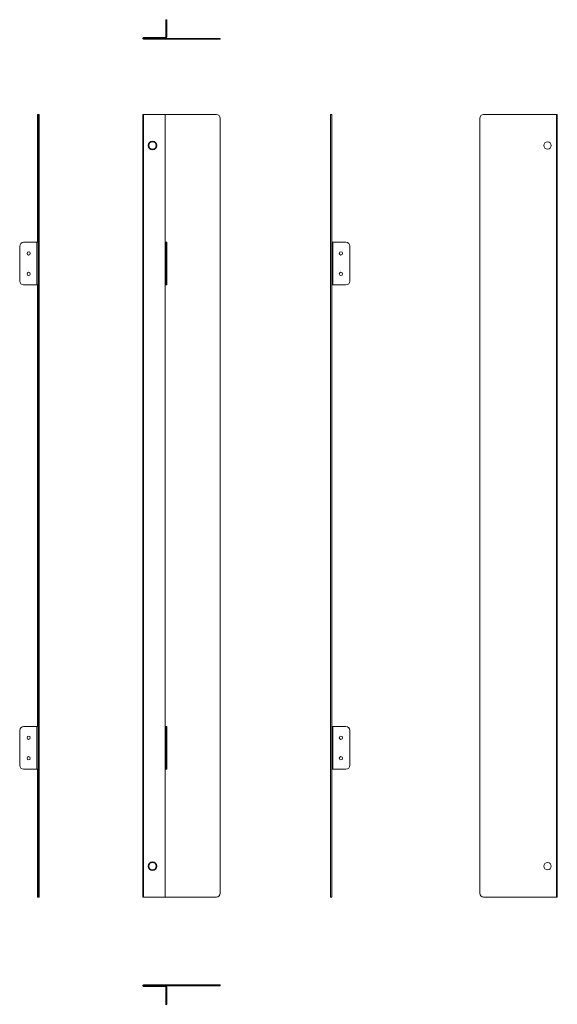
# Model space of a CAD drawing. Units: millimetres. Extents: x 1068 to 1761, y -517 to 754.
import ezdxf

# ---------------------------------------------------------------- set-up
doc = ezdxf.new("R2010")
doc.units = ezdxf.units.MM

msp = doc.modelspace()

# ---------------------------------------------------------------- linework, layer by layer
at = {"color": 7, "linetype": 'Continuous', "lineweight": 18}
for p, q in [((1256.4, 754), (1257.4, 754)), ((1256.4, 749), (1256.4, 754)), ((1257.4, 754), (1257.4, 749)), ((1256.4, 749), (1256.4, 732)), ((1257.4, 749), (1256.4, 749)), ((1257.4, 749), (1257.4, 732)), ((1227.5, 730), (1227.5, 731)), ((1227.5, 731), (1255.3, 731)), ((1227.5, 730), (1255.3, 730)), ((1227.5, 729.9), (1227.5, 728.9)), ((1227.5, 729.9), (1321.5, 729.9)), ((1227.5, 728.9), (1321.5, 728.9)), ((1255.3, 730), (1255.3, 731)), ((1255.4, 731), (1255.3, 731)), ((1255.4, 730), (1255.3, 730)), ((1255.4, 731), (1255.4, 730)), ((1256.4, 732), (1257.4, 732)), ((1321.5, 728.9), (1321.5, 729.9)), ((1321.5, 729.9), (1326.5, 729.9)), ((1326.5, 728.9), (1321.5, 728.9)), ((1326.5, 729.9), (1326.5, 728.9)), ((1091.8, 631.7), (1090.8, 631.7)), ((1090.8, 466.7), (1090.8, 631.7)), ((1091.8, 466.7), (1091.8, 631.7)), ((1091.9, 631.7), (1091.8, 631.7)), ((1091.9, 631.7), (1092.9, 631.7)), ((1091.9, 626.7), (1091.9, 631.7)), ((1092.9, 626.7), (1091.9, 626.7)), ((1091.9, -373.3), (1091.9, 626.7)), ((1092.9, 631.7), (1092.9, 626.7)), ((1092.9, -373.3), (1092.9, 626.7)), ((1226.5, 631.7), (1226.5, -378.3)), ((1226.5, 631.7), (1227.5, 631.7)), ((1255.3, 631.7), (1227.5, 631.7)), ((1227.5, 631.7), (1227.5, -378.3)), ((1255.3, 466.7), (1255.3, 631.7)), ((1321.5, 631.7), (1255.3, 631.7)), ((1326.5, -373.3), (1326.5, 626.7)), ((1468.5, 631.7), (1468.5, -378.3)), ((1468.5, 631.7), (1470.6, 631.7)), ((1470.6, 631.7), (1470.6, -378.3)), ((1661.2, -373.3), (1661.2, 626.7)), ((1666.2, 631.7), (1760.2, 631.7)), ((1760.2, 631.7), (1760.2, -378.3)), ((1760.2, 631.7), (1761.2, 631.7)), ((1761.2, -378.3), (1761.2, 631.7)), ((1067.8, 461.7), (1067.8, 416.7)), ((1089.8, 466.7), (1072.8, 466.7)), ((1089.8, 466.7), (1089.8, 411.7)), ((1089.8, 466.7), (1091.8, 466.7)), ((1091.8, 466.7), (1091.8, 411.7)), ((1255.4, 466.7), (1255.3, 466.7)), ((1255.4, 466.7), (1255.4, 411.7)), ((1256.4, 466.7), (1255.4, 466.7)), ((1256.4, 461.7), (1256.4, 466.7)), ((1256.4, 466.7), (1257.4, 466.7)), ((1257.4, 461.7), (1256.4, 461.7)), ((1256.4, 461.7), (1256.4, 416.7)), ((1257.4, 466.7), (1257.4, 461.7)), ((1257.4, 461.7), (1257.4, 416.7)), ((1471.6, 466.7), (1470.6, 466.7)), ((1471.6, 411.7), (1471.6, 466.7)), ((1471.6, 466.7), (1488.6, 466.7)), ((1493.6, 461.7), (1493.6, 416.7)), ((1072.8, 411.7), (1089.8, 411.7)), ((1091.8, 411.7), (1089.8, 411.7)), ((1090.8, -158.3), (1090.8, 411.7)), ((1091.8, -158.3), (1091.8, 411.7)), ((1255.4, 411.7), (1255.3, 411.7)), ((1255.3, -158.3), (1255.3, 411.7)), ((1255.4, 411.7), (1256.4, 411.7)), ((1256.4, 416.7), (1257.4, 416.7)), ((1256.4, 411.7), (1256.4, 416.7)), ((1257.4, 411.7), (1256.4, 411.7)), ((1257.4, 416.7), (1257.4, 411.7)), ((1470.6, 411.7), (1471.6, 411.7)), ((1488.6, 411.7), (1471.6, 411.7)), ((1067.8, -163.3), (1067.8, -208.3)), ((1089.8, -158.3), (1072.8, -158.3)), ((1089.8, -158.3), (1089.8, -213.3)), ((1089.8, -158.3), (1091.8, -158.3)), ((1091.8, -158.3), (1091.8, -213.3)), ((1255.4, -158.3), (1255.3, -158.3)), ((1256.4, -158.3), (1255.4, -158.3)), ((1255.4, -158.3), (1255.4, -213.3)), ((1256.4, -163.3), (1256.4, -158.3)), ((1256.4, -158.3), (1257.4, -158.3)), ((1257.4, -163.3), (1256.4, -163.3)), ((1256.4, -163.3), (1256.4, -208.3)), ((1257.4, -158.3), (1257.4, -163.3)), ((1257.4, -163.3), (1257.4, -208.3)), ((1471.6, -158.3), (1470.6, -158.3)), ((1471.6, -213.3), (1471.6, -158.3)), ((1471.6, -158.3), (1488.6, -158.3)), ((1493.6, -163.3), (1493.6, -208.3)), ((1072.8, -213.3), (1089.8, -213.3)), ((1091.8, -213.3), (1089.8, -213.3)), ((1090.8, -378.3), (1090.8, -213.3)), ((1091.8, -378.3), (1091.8, -213.3)), ((1255.4, -213.3), (1255.3, -213.3)), ((1255.3, -378.3), (1255.3, -213.3)), ((1255.4, -213.3), (1256.4, -213.3)), ((1256.4, -208.3), (1257.4, -208.3)), ((1256.4, -213.3), (1256.4, -208.3)), ((1257.4, -213.3), (1256.4, -213.3)), ((1257.4, -208.3), (1257.4, -213.3)), ((1470.6, -213.3), (1471.6, -213.3)), ((1488.6, -213.3), (1471.6, -213.3)), ((1091.8, -378.3), (1090.8, -378.3)), ((1091.8, -378.3), (1091.9, -378.3)), ((1091.9, -373.3), (1092.9, -373.3)), ((1091.9, -378.3), (1091.9, -373.3)), ((1092.9, -378.3), (1091.9, -378.3)), ((1092.9, -373.3), (1092.9, -378.3)), ((1227.5, -378.3), (1226.5, -378.3)), ((1227.5, -378.3), (1255.3, -378.3)), ((1255.3, -378.3), (1321.5, -378.3)), ((1470.6, -378.3), (1468.5, -378.3)), ((1760.2, -378.3), (1666.2, -378.3)), ((1761.2, -378.3), (1760.2, -378.3)), ((1227.5, -492.6), (1227.5, -491.6)), ((1321.5, -491.6), (1227.5, -491.6)), ((1321.5, -492.6), (1227.5, -492.6)), ((1227.5, -492.7), (1227.5, -493.7)), ((1255.3, -492.7), (1227.5, -492.7)), ((1255.3, -493.7), (1227.5, -493.7)), ((1255.3, -492.7), (1255.3, -493.7)), ((1255.4, -492.7), (1255.3, -492.7)), ((1255.4, -493.7), (1255.3, -493.7)), ((1255.4, -493.7), (1255.4, -492.7)), ((1256.4, -494.7), (1257.4, -494.7)), ((1256.4, -494.7), (1256.4, -511.7)), ((1257.4, -494.7), (1257.4, -511.7)), ((1321.5, -492.6), (1321.5, -491.6)), ((1321.5, -491.6), (1326.5, -491.6)), ((1326.5, -492.6), (1321.5, -492.6)), ((1326.5, -491.6), (1326.5, -492.6)), ((1256.4, -511.7), (1257.4, -511.7)), ((1256.4, -516.7), (1256.4, -511.7)), ((1257.4, -516.7), (1256.4, -516.7)), ((1257.4, -511.7), (1257.4, -516.7))]:
    msp.add_line(p, q, dxfattribs=at)
for centre, radius in [((1239, 591.7), 5.5), ((1239, 591.7), 4.75), ((1748.7, 591.7), 4.75), ((1079.3, 452.4), 2.1), ((1482.1, 452.4), 2.1), ((1079.3, 425.9), 2.1), ((1482.1, 425.9), 2.1), ((1079.3, -172.6), 2.1), ((1482.1, -172.6), 2.1), ((1079.3, -199.1), 2.1), ((1482.1, -199.1), 2.1), ((1239, -338.3), 5.5), ((1239, -338.3), 4.75), ((1748.7, -338.3), 4.75)]:
    msp.add_circle(centre, radius, dxfattribs=at)
for centre, radius, start, end in [((1227.5, 730), 1.05, 90, 270), ((1227.5, 730), 0.05, 90, 270), ((1255.4, 732), 2, 270, 0), ((1255.4, 732), 1, 270, 0), ((1321.5, 626.7), 5, 0, 90), ((1666.2, 626.7), 5, 90, 180), ((1072.8, 461.7), 5, 90, 180), ((1488.6, 461.7), 5, 0, 90), ((1072.8, 416.7), 5, 180, 270), ((1488.6, 416.7), 5, 270, 0), ((1072.8, -163.3), 5, 90, 180), ((1488.6, -163.3), 5, 0, 90), ((1072.8, -208.3), 5, 180, 270), ((1488.6, -208.3), 5, 270, 0), ((1321.5, -373.3), 5, 270, 0), ((1666.2, -373.3), 5, 180, 270), ((1227.5, -492.6), 1.05, 90, 270), ((1227.5, -492.6), 0.05, 90, 270), ((1255.4, -494.7), 2, 0, 90), ((1255.4, -494.7), 1, 0, 90)]:
    msp.add_arc(centre, radius, start, end, dxfattribs=at)

doc.saveas('drawing.dxf')
